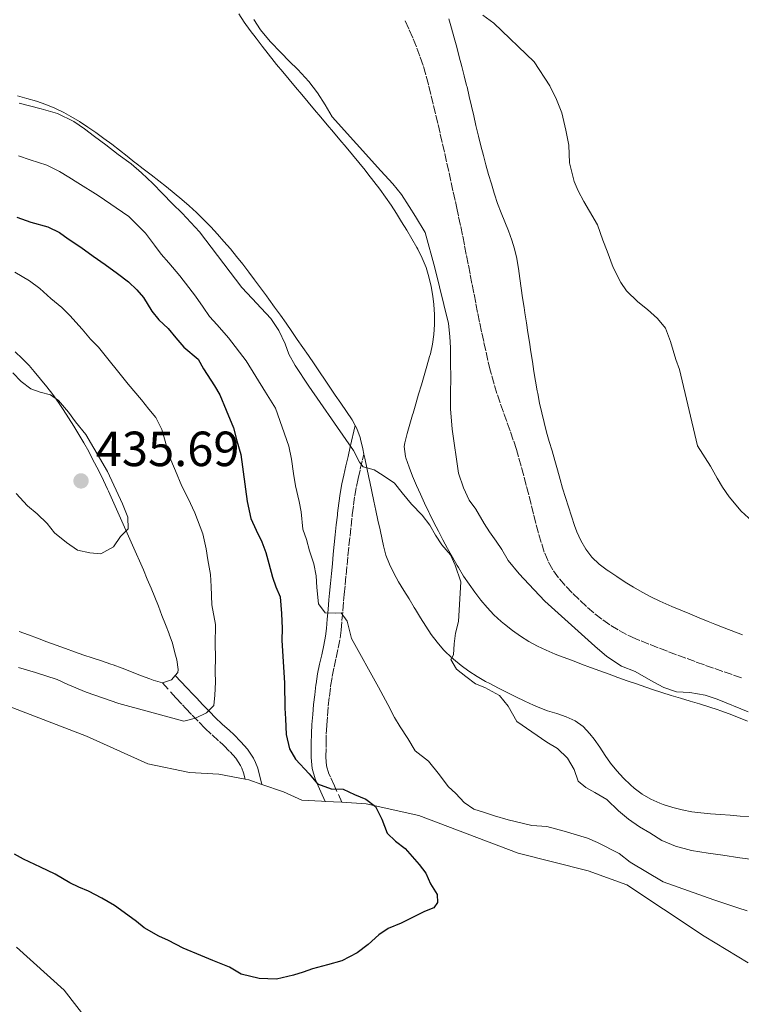
# Model space of a CAD drawing. Units: metres. Extents: x 641939 to 645408, y 4711409 to 4713759.
# Drawn here: x 643005 to 643151, y 4713140 to 4713340 of the extents above; entities that cross this region are included whole.
import ezdxf

# ---------------------------------------------------------------- set-up
doc = ezdxf.new("R2010")
doc.units = ezdxf.units.M
doc.header["$MEASUREMENT"] = 0
doc.linetypes.add('DGN Style 3', pattern=[2.435890702152634, 1.739921930109024, -0.6959687720436097])
for name, color, linetype, lineweight in [('Balsa-alberca', 142, 'Continuous', 0), ('Barranco lineal', 142, 'DGN Style 3', 13), ('Camino', 7, 'DGN Style 3', 0), ('Cota de punto acotado terreno', 7, 'Continuous', 0), ('Curva de nivel directora', 30, 'Continuous', 30), ('Curva de nivel intermedia', 30, 'Continuous', 0), ('Línea de cambio de uso (parcela vista)', 92, 'Continuous', 0), ('Margen derecho', 7, 'Continuous', 0), ('Punto acotado terreno (símbolo)', 7, 'Continuous', 0)]:
    doc.layers.add(name, color=color, linetype=linetype, lineweight=lineweight)
doc.styles.add('Style-Arial', font='arial.ttf')

# ---------------------------------------------------------------- blocks, each defined once
blk = doc.blocks.new('5PATER')
at = {"layer": 'Balsa-alberca', "linetype": 'Continuous', "lineweight": 0}
h = blk.add_hatch(color=51, dxfattribs=at)
edge = h.paths.add_edge_path()
edge.add_ellipse((0, 0), major_axis=(-0.1095731443231308, -0.1110710700762829), ratio=0.9994222409660317, start_angle=0, end_angle=360)

msp = doc.modelspace()

# ---------------------------------------------------------------- linework, layer by layer
at = {"layer": 'Barranco lineal', "color": 142, "linetype": 'DGN Style 3', "lineweight": 13}
msp.add_polyline3d([(643151.4699999997, 4713206.390000001, 407.5599999999977), (643149.5800000001, 4713207.029999999, 407.5599999999977), (643147.7000000002, 4713207.680000001, 407.5599999999977), (643145.8099999997, 4713208.34, 407.5599999999977), (643143.9299999997, 4713209, 407.5599999999977), (643142.0499999998, 4713209.680000001, 407.570000000007), (643140.1799999997, 4713210.369999999, 407.570000000007), (643138.2999999998, 4713211.07, 407.570000000007), (643136.4299999997, 4713211.779999999, 407.570000000007), (643134.5599999997, 4713212.5, 407.570000000007), (643132.6900000004, 4713213.24, 407.570000000007), (643130.8200000003, 4713213.99, 407.5800000000018), (643129.9900000002, 4713214.33, 407.5800000000018), (643128.1600000003, 4713215.16, 407.5800000000018), (643126.4100000003, 4713216.100000001, 407.5899999999965), (643124.7300000006, 4713217.15, 407.6000000000058), (643123.0999999996, 4713218.300000001, 407.6199999999953), (643121.5300000003, 4713219.539999999, 407.6300000000047), (643120, 4713220.859999999, 407.6300000000047), (643118.5, 4713222.25, 407.6199999999953), (643117.0999999996, 4713223.630000001, 407.6100000000006), (643115.6699999999, 4713225.130000001, 407.5800000000018), (643114.3499999996, 4713226.680000001, 407.5500000000029), (643113.1900000004, 4713228.310000001, 407.5200000000041), (643112.2100000001, 4713230.039999999, 407.4799999999959), (643111.4500000002, 4713231.9, 407.4499999999971), (643110.8399999999, 4713233.82, 407.4199999999983), (643110.2800000003, 4713235.75, 407.3899999999995), (643109.7599999999, 4713237.680000001, 407.3600000000006), (643109.25, 4713239.619999999, 407.3300000000018), (643108.7699999996, 4713241.560000001, 407.2899999999936), (643108.29, 4713243.5, 407.2599999999948), (643107.7999999998, 4713245.439999999, 407.2299999999959), (643107.3099999997, 4713247.369999999, 407.1999999999971), (643106.79, 4713249.300000001, 407.1699999999983), (643106.2400000002, 4713251.220000001, 407.1300000000047), (643105.7800000003, 4713252.730000001, 407.1100000000006), (643105.1600000003, 4713254.619999999, 407.070000000007), (643104.5099999999, 4713256.51, 407.0200000000041), (643103.8300000001, 4713258.4, 406.9700000000012), (643103.1500000004, 4713260.279999999, 406.9100000000035), (643102.4900000002, 4713262.17, 406.8500000000058), (643101.8499999996, 4713264.060000001, 406.8000000000029), (643101.25, 4713265.970000001, 406.7400000000052), (643100.7100000001, 4713267.9, 406.6900000000023), (643100.4800000006, 4713268.800000001, 406.6699999999983), (643100.0199999996, 4713270.75, 406.6300000000047), (643099.5800000001, 4713272.699999999, 406.5899999999965), (643099.1500000004, 4713274.65, 406.5599999999977), (643098.7300000006, 4713276.609999999, 406.5200000000041), (643098.3200000003, 4713278.57, 406.4900000000052), (643097.9199999999, 4713280.529999999, 406.4499999999971), (643097.5300000003, 4713282.49, 406.4199999999983), (643097.1500000004, 4713284.449999999, 406.3899999999995), (643096.7599999999, 4713286.41, 406.3600000000006), (643096.3799999999, 4713288.380000001, 406.3300000000018), (643096, 4713290.34, 406.3000000000029), (643095.6200000001, 4713292.300000001, 406.2700000000041), (643095.2300000006, 4713294.26, 406.25), (643094.8399999999, 4713296.220000001, 406.2299999999959), (643094.4400000004, 4713298.180000001, 406.2100000000065), (643094.0199999996, 4713300.140000001, 406.1900000000023), (643093.7800000003, 4713301.310000001, 406.1699999999983), (643093.3499999996, 4713303.26, 406.1600000000035), (643092.9199999999, 4713305.210000001, 406.1399999999995), (643092.4900000002, 4713307.17, 406.1199999999953), (643092.0599999997, 4713309.119999999, 406.1000000000058), (643091.6200000001, 4713311.07, 406.0899999999965), (643091.1799999997, 4713313.02, 406.070000000007), (643090.7400000002, 4713314.970000001, 406.0599999999977), (643090.29, 4713316.92, 406.0500000000029), (643089.8399999999, 4713318.859999999, 406.0399999999936), (643089.3799999999, 4713320.810000001, 406.0299999999988), (643088.9199999999, 4713322.76, 406.0200000000041), (643088.4500000002, 4713324.699999999, 406.0200000000041), (643087.9800000006, 4713326.65, 406.0200000000041), (643087.9400000004, 4713326.789999999, 406.0200000000041), (643087.4299999997, 4713328.720000001, 406.0200000000041), (643086.8499999996, 4713330.630000001, 406.0200000000041), (643086.2000000002, 4713332.52, 406.0200000000041), (643085.5, 4713334.390000001, 406.0200000000041), (643084.75, 4713336.24, 406.0200000000041), (643083.9600000001, 4713338.08, 406.0200000000041), (643083.1299999999, 4713339.91, 406.0200000000041)], dxfattribs=at)
at = {"layer": 'Camino', "color": 7, "linetype": 'DGN Style 3', "lineweight": 0}
for points in [[(643070.3900000005, 4713181.130000001, 425.4900000000052), (643068.8700000006, 4713184.49, 425.2899999999937), (643068.0500000003, 4713186.300000001, 425.1000000000059), (643067.760000002, 4713186.92, 425.020000000004), (643067.2800000013, 4713188.560000001, 424.779999999999), (643067.1400000005, 4713190.330000001, 424.4600000000063), (643067.1600000006, 4713192.270000001, 424.1199999999955), (643067.1700000018, 4713193.010000001, 423.9900000000052), (643067.2099999997, 4713194.960000004, 423.6100000000007), (643067.2999999992, 4713196.750000001, 423.270000000004), (643067.449999999, 4713198.690000001, 423.0000000000001), (643067.6299999978, 4713200.650000001, 422.7700000000041), (643067.8400000001, 4713202.600000001, 422.5500000000029), (643068.079999997, 4713204.540000003, 422.2799999999989), (643068.1000000016, 4713204.710000002, 422.25), (643068.4200000013, 4713206.630000004, 421.9299999999931), (643068.8099999981, 4713208.520000001, 421.6000000000059), (643069.2300000006, 4713210.440000001, 421.279999999999), (643069.6399999994, 4713212.400000001, 420.9499999999971), (643069.9999999994, 4713214.400000002, 420.6300000000048), (643070.2099999995, 4713216.029999999, 420.3800000000046), (643070.3999999971, 4713218.029999999, 420.0599999999978), (643070.5599999981, 4713220.000000001, 419.7499999999999), (643070.7300000002, 4713221.970000003, 419.4299999999931), (643070.850000001, 4713223.290000001, 419.2200000000012), (643071.0399999986, 4713225.250000001, 418.929999999993), (643071.2399999977, 4713227.230000001, 418.6600000000035), (643071.4299999998, 4713229.210000002, 418.4100000000036), (643071.6199999999, 4713231.17, 418.1699999999984), (643071.8199999987, 4713233.15, 417.929999999993), (643072.0300000011, 4713235.11, 417.6900000000024), (643072.23, 4713237.08, 417.4199999999983), (643072.449999999, 4713239.050000002, 417.1399999999995), (643072.4899999971, 4713239.460000004, 417.0800000000019), (643072.7300000007, 4713241.390000002, 416.7599999999947), (643072.9999999988, 4713243.310000001, 416.4299999999931), (643073.3200000008, 4713245.2, 416.0899999999965), (643073.6700000018, 4713246.820000002, 415.7700000000042), (643074.1200000009, 4713248.720000001, 415.3899999999995), (643074.5599999991, 4713250.640000001, 415.0099999999947), (643074.8299999973, 4713251.780000002, 414.7899999999937)], [(643033.9999999994, 4713205.36, 431.8999999999942), (643036.7100000007, 4713202.330000003, 431.2899999999936), (643038.0199999984, 4713200.939999999, 430.6900000000023), (643038.6799999999, 4713200.240000002, 430.3800000000046), (643040.0199999989, 4713198.830000003, 429.8999999999942), (643041.3999999979, 4713197.390000002, 429.6000000000059), (643042.5899999993, 4713196.180000001, 429.350000000006), (643044.0699999989, 4713194.790000003, 429.0200000000041), (643045.5399999997, 4713193.470000002, 428.6900000000024), (643046.3700000012, 4713192.710000002, 428.5099999999949), (643047.69, 4713191.359999999, 428.229999999996), (643048.8299999976, 4713190.060000001, 427.9799999999959), (643049.8200000002, 4713188.600000001, 427.5700000000071), (643050.1000000017, 4713188.029999999, 427.4499999999971), (643050.4499999982, 4713187.140000002, 427.4199999999983), (643050.7499999999, 4713185.830000003, 427.3600000000007)]]:
    msp.add_polyline3d(points, dxfattribs=at)
at = {"layer": 'Curva de nivel directora', "color": 30, "linetype": 'Continuous', "lineweight": 30, "elevation": 425, "flags": 128}
for points in [[(643004.4100000003, 4713299.850000001), (643007.2800000003, 4713298.850000001), (643010.709999999, 4713297.859999999), (643013.1099999994, 4713296.760000002), (643014.8399999995, 4713295.449999999), (643017.4399999991, 4713293.779999999), (643019.9400000002, 4713291.92), (643022.3399999986, 4713290.25), (643024.8399999996, 4713288.390000001), (643027.0599999992, 4713286.710000002), (643028.8000000004, 4713285.130000002), (643030.1500000005, 4713283.529999999), (643031.8099999991, 4713280.800000003), (643033.2699999987, 4713279.020000001), (643035.0999999992, 4713277.240000002), (643036.6599999993, 4713275.370000001), (643038.2999999999, 4713273.490000002), (643041.1900000002, 4713271.07), (643042.2699999998, 4713269.09), (643044.5199999983, 4713265.609999999), (643045.589999999, 4713263.820000002), (643046.8799999986, 4713260.699999999), (643048.3600000005, 4713257.109999999), (643049.0699999991, 4713254.460000001), (643049.8699999992, 4713251.720000001), (643051.1700000003, 4713242.130000002), (643051.8899999999, 4713238.720000001), (643052.9800000007, 4713236.36), (643054.1600000008, 4713234.010000001), (643054.9499999998, 4713231.830000003), (643055.5600000002, 4713229.560000001), (643056.2699999987, 4713226.82), (643056.9699999982, 4713224.830000001), (643057.86, 4713222.850000001), (643058.0999999992, 4713219.430000001), (643058.249999999, 4713216.390000002), (643058.1900000009, 4713214.010000001), (643058.7099999995, 4713205.270000001), (643058.7899999998, 4713200.240000002), (643058.9199999995, 4713198.050000002), (643059.0699999993, 4713194.92), (643059.78, 4713191.980000001), (643060.9600000002, 4713189.910000001), (643063.7599999986, 4713186.910000001), (643065.4100000004, 4713184.850000001), (643068.190000001, 4713183.84)], [(643068.190000001, 4713183.84), (643070.6599999988, 4713183.789999999), (643072.9599999987, 4713182.689999999), (643075.2599999986, 4713181.770000001), (643077.1799999987, 4713180.279999999), (643078.4599999995, 4713177.74), (643079.5500000003, 4713174.900000001), (643081.2899999992, 4713173.220000001), (643083.2199999981, 4713171.730000002), (643084.6699999988, 4713170.140000001), (643086.03, 4713168.54), (643087.389999999, 4713166.760000001), (643088.3700000002, 4713164.590000001), (643089.7400000005, 4713162.420000001), (643089.7599999983, 4713160.810000001), (643089.0199999984, 4713159.750000002), (643087.1299999997, 4713158.960000004), (643084.5899999985, 4713157.680000001), (643082.4200000003, 4713156.600000001), (643079.7699999993, 4713155.510000002), (643077.8899999994, 4713154.240000002), (643075.7399999994, 4713152.310000001), (643073.4799999995, 4713150.560000001), (643070.3700000005, 4713148.990000002), (643067.44, 4713148.180000001), (643064.4099999992, 4713147.370000001), (643062.5199999983, 4713146.670000002), (643060.5299999989, 4713146.07), (643057.1200000001, 4713145.25), (643053.5999999997, 4713145.390000001), (643049.9699999999, 4713146.28), (643047.5699999993, 4713147.670000001), (643044.2199999987, 4713149.040000001), (643041.74, 4713150.04), (643038.1900000004, 4713151.510000001), (643035.2199999999, 4713153.07), (643033.2100000004, 4713153.990000002), (643030.230000001, 4713155.660000001), (643028.6900000009, 4713156.960000002), (643026.9599999987, 4713158.260000001), (643024.2699999998, 4713160.220000001), (643021.6700000003, 4713161.700000001), (643018.9900000002, 4713163.08), (643016.9800000008, 4713163.9), (643015.1599999992, 4713164.820000002), (643012.1799999997, 4713166.58), (643009.209999999, 4713167.960000002), (643005.7600000004, 4713169.610000002), (643003.9400000008, 4713170.630000004)]]:
    msp.add_lwpolyline(points, dxfattribs=at)
at = {"layer": 'Curva de nivel intermedia', "color": 30, "linetype": 'Continuous', "lineweight": 0, "flags": 128}
for points, elevation in [([(643055.8200000015, 4713335.499999999), (643053.8800000015, 4713337.849999999), (643052.5100000012, 4713339.920000001)], 410.0000000000001), ([(643098.9900000019, 4713340.810000001), (643101.2100000014, 4713339.23), (643109.4200000013, 4713331.38), (643112.5400000014, 4713326.489999999), (643113.9100000017, 4713323.749999999), (643115.0000000002, 4713321.009999999), (643115.8200000006, 4713317.509999999), (643116.4400000018, 4713314.470000001), (643116.5900000016, 4713310.859999998), (643117.5100000004, 4713307.079999999), (643118.3000000016, 4713305.189999999), (643119.4800000017, 4713303.02), (643120.6500000008, 4713301.04), (643122.2199999999, 4713298.310000001), (643123.3100000005, 4713295.189999998), (643124.2100000014, 4713292.92), (643125.4000000005, 4713289.619999998), (643126.9699999996, 4713286.599999998), (643128.140000001, 4713284.91), (643130.4600000009, 4713282.66), (643132.3899999999, 4713281.079999999), (643134.4100000005, 4713279.300000001), (643136.0600000002, 4713277.329999999), (643137.0599999991, 4713274.59), (643138.1600000011, 4713270.999999999), (643138.8600000008, 4713268.92), (643142.530000001, 4713253.48), (643145.1700000007, 4713249.34), (643146.5400000009, 4713246.890000001), (643147.6100000015, 4713245.100000001), (643148.9800000016, 4713243.130000001), (643151.4000000001, 4713240.220000001), (643153.6200000019, 4713238.159999999)], 410.0000000000001), ([(643152.8200000017, 4713199.5), (643146.5000000006, 4713202.059999999), (643144.1100000012, 4713202.88), (643140.9700000008, 4713203.4), (643138.2999999997, 4713203.539999999), (643135.7200000003, 4713204.449999998), (643133.520000001, 4713205.56), (643129.8700000008, 4713207.689999999), (643127.0900000003, 4713208.779999998), (643124.1199999999, 4713210.73), (643121.7100000002, 4713212.779999999), (643111.5700000015, 4713221.930000001), (643108.2800000012, 4713225.399999999), (643106.3500000001, 4713227.46), (643104.1200000015, 4713230.180000001), (643102.8499999997, 4713232.439999999), (643101.6800000007, 4713234.13), (643100.3200000017, 4713236.009999999), (643099.24, 4713237.71), (643097.5800000015, 4713240.63), (643096.2200000002, 4713242.410000001), (643095.04, 4713244.960000001), (643094.0400000009, 4713247.890000001), (643092.7500000012, 4713256.81), (643092.4000000004, 4713260.980000001), (643092.4400000006, 4713264.029999999), (643092.4900000019, 4713267.36), (643092.4400000006, 4713270.21), (643092.3900000014, 4713273.34), (643092.2599999994, 4713275.619999999), (643092.0200000004, 4713278.279999998), (643089.270000001, 4713289.550000001), (643087.2500000005, 4713296.739999999), (643085.3000000013, 4713299.949999999), (643084.0300000019, 4713302.019999999), (643082.4699999995, 4713304.459999999), (643080.7200000014, 4713306.619999998), (643078.3000000007, 4713309.24), (643068.4300000002, 4713320.210000001), (643066.9600000017, 4713322.66), (643065.4000000015, 4713325.099999999), (643063.6500000014, 4713327.359999998), (643061.4299999997, 4713329.789999999), (643059.6900000006, 4713331.470000001), (643058.0400000011, 4713333.159999999), (643055.8200000015, 4713335.499999999)], 410.0000000000001), ([(643089.3899999994, 4713235.359999998), (643088.2100000017, 4713237.33), (643086.6600000004, 4713239.4), (643084.5300000003, 4713241.650000001), (643082.5900000001, 4713243.899999999), (643081.0400000011, 4713245.869999998), (643078.7300000021, 4713247.449999999), (643076.9100000005, 4713248.56), (643074.7100000011, 4713249.190000001), (643073.9400000023, 4713250.130000001), (643072.7599999999, 4713252.480000001), (643071.2000000018, 4713254.74), (643063.7000000007, 4713265.55), (643060.8799999999, 4713269.779999998), (643059.6000000013, 4713272.05), (643058.9000000015, 4713274.13), (643057.6200000008, 4713276.859999999), (643055.9700000013, 4713279.31), (643054.0300000012, 4713281.369999998), (643052.1900000017, 4713283.33), (643050.0700000004, 4713285.579999999), (643041.5200000008, 4713296.849999999), (643037.9400000002, 4713300.689999999), (643036, 4713302.56), (643033.9700000006, 4713304.619999998), (643032.0400000014, 4713306.679999999), (643029.7200000014, 4713308.829999999), (643027.6000000001, 4713310.699999998), (643025.0000000006, 4713312.56), (643022.5000000016, 4713314.509999999), (643020.1900000006, 4713316.189999999), (643018.1699999999, 4713317.77), (643015.9600000017, 4713319.25), (643012.7000000004, 4713320.91), (643009.35, 4713321.810000001), (643004.8700000006, 4713322.970000002)], 415), ([(643152.6200000006, 4713159.09), (643150.7100000017, 4713159.720000001), (643148.51, 4713160.449999999), (643145.8400000012, 4713161.350000001), (643135.5999999996, 4713164.990000002), (643128.8800000006, 4713168.970000001), (643126.67, 4713170.74), (643122.26, 4713172.949999998), (643120.2500000006, 4713173.869999999), (643115.4699999995, 4713175.310000001), (643111.9400000002, 4713176.210000002), (643108.8900000014, 4713176.439999999), (643104.1200000015, 4713177.600000001), (643101.35, 4713178.409999998), (643099.3400000005, 4713179.039999999), (643097.1400000011, 4713179.77), (643095.2200000011, 4713181.07), (643093.4800000021, 4713182.939999999), (643091.940000002, 4713184.34), (643090.1900000019, 4713186.690000001), (643087.9500000001, 4713189.509999999), (643085.260000001, 4713191.55), (643083.7900000004, 4713194.100000001), (643082.2300000002, 4713196.449999999), (643081.0600000012, 4713198.329999999), (643079.690000001, 4713200.970000001), (643077.8200000002, 4713204.46), (643072.3399999995, 4713214.349999998), (643071.4200000009, 4713217.859999999), (643070.2600000009, 4713219.55), (643069.1200000008, 4713219.529999999), (643067.0199999998, 4713219.59), (643065.6600000008, 4713221.369999999), (643065.320000001, 4713224.699999999), (643065.1900000013, 4713227.070000002), (643064.6700000007, 4713229.539999999), (643063.780000001, 4713232.179999998), (643063.1700000009, 4713234.449999999), (643062.4700000011, 4713236.539999999), (643062.1300000015, 4713240.050000001), (643061.7100000012, 4713242.130000002), (643060.9900000015, 4713245.350000001), (643060.5700000012, 4713247.82), (643060.1500000011, 4713250.759999999), (643059.6300000002, 4713253.41), (643056.9400000013, 4713261.07), (643054.8899999994, 4713264.359999998), (643050.9800000001, 4713270.67), (643047.3900000004, 4713275.369999998), (643045.0600000013, 4713277.99), (643043.5100000001, 4713279.680000001), (643042.2500000017, 4713281.56), (643040.6900000017, 4713283.810000001), (643039.3300000003, 4713285.599999999), (643037.4800000018, 4713287.949999998), (643035.2500000012, 4713290.57), (643033.7000000001, 4713292.350000001), (643032.3400000011, 4713294.140000001), (643030.5000000015, 4713296.58), (643028.5600000012, 4713298.539999999), (643027.1200000017, 4713299.949999999), (643020.9600000017, 4713304.220000001), (643016.8300000011, 4713306.82), (643015.0099999993, 4713307.929999999), (643013.0900000016, 4713309.130000001), (643010.5000000009, 4713310.419999998), (643007.1500000005, 4713311.509999999), (643004.760000001, 4713312.32)], 420.0000000000001), ([(643004.0200000012, 4713288.720000001), (643006.9900000017, 4713286.96), (643009.1100000007, 4713285.38), (643011.3300000003, 4713283.319999999), (643013.5499999998, 4713281.550000001), (643015.1900000004, 4713279.869999998), (643017.7100000017, 4713277.15), (643019.3600000013, 4713275.08), (643020.9999999997, 4713273.489999998), (643027.01, 4713265.99), (643029.7300000002, 4713262.8), (643031.190000002, 4713260.92), (643032.6400000005, 4713259.230000001), (643033.8200000006, 4713256.779999998), (643034.5200000004, 4713254.409999999), (643035.24, 4713251.57), (643036.6200000013, 4713248.359999998), (643037.9100000011, 4713245.25), (643039.1800000007, 4713242.8), (643040.5599999997, 4713239.869999999), (643042.1500000012, 4713235.619999998), (643042.8700000009, 4713232.59), (643043.1900000006, 4713230.31), (643043.7100000014, 4713227.369999998), (643043.85, 4713224.9), (643043.9999999997, 4713221.199999999), (643044.7300000006, 4713217.220000001), (643044.7000000015, 4713213.13), (643044.7400000017, 4713210.66), (643044.7000000015, 4713207.609999999), (643044.7300000006, 4713205.52), (643044.5800000008, 4713202.859999999), (643044.4300000012, 4713200.759999998), (643042.9300000012, 4713199.31), (643040.6700000014, 4713198.230000001), (643038.2999999999, 4713197.619999998)], 430), ([(643003.5899999999, 4713268.27), (643005.3300000011, 4713266.49), (643007.26, 4713265), (643009.1700000011, 4713264.369999999), (643011.2699999999, 4713263.830000001), (643012.9000000015, 4713262.619999999), (643014.9400000002, 4713260.279999999), (643016.3000000013, 4713258.300000001), (643018.4300000014, 4713255.769999999), (643022.8300000003, 4713248.229999999), (643025.8900000004, 4713241.720000001), (643026.980000001, 4713238.98), (643027.0200000012, 4713236.609999998), (643025.4299999998, 4713235.06), (643024.0300000005, 4713232.949999999), (643021.4900000015, 4713231.57)], 435.0000000000001), ([(643021.4900000015, 4713231.57), (643019.2100000015, 4713231.729999999), (643016.7200000016, 4713232.259999999), (643014.5100000009, 4713233.84), (643012.1000000014, 4713235.800000002), (643010.5500000003, 4713237.67), (643008.5200000006, 4713239.63), (643006.5899999995, 4713241.310000001), (643004.2699999993, 4713243.75)], 435.0000000000001), ([(643153.7800000006, 4713169.56), (643151.1100000017, 4713169.899999999), (643147.6800000007, 4713170.42), (643144.7300000003, 4713170.840000001), (643141.2900000004, 4713171.359999998), (643138.0500000016, 4713172.26), (643135.2700000011, 4713173.349999998), (643132.8700000005, 4713174.929999999), (643130.7600000005, 4713176.130000001), (643128.5499999998, 4713177.710000001), (643126.5200000004, 4713179.390000001), (643124.1100000008, 4713181.730000001), (643121.7100000002, 4713183.109999999), (643119.8799999997, 4713184.130000001), (643118.3399999996, 4713185.439999999), (643117.5400000016, 4713187.800000001), (643116.1800000004, 4713190.060000001), (643114.1500000008, 4713192.019999999), (643111.9400000002, 4713193.319999999), (643105.8800000006, 4713197.499999999), (643104.1200000015, 4713200.609999998), (643102.3700000015, 4713202.77), (643099.4000000008, 4713204.429999999), (643097.4800000008, 4713205.159999999), (643095.5600000008, 4713206.65), (643093.6299999997, 4713208.140000001), (643092.4600000007, 4713210.119999999), (643093.0199999994, 4713211.069999999), (643093.1700000014, 4713213.26), (643093.4199999995, 4713215.460000001), (643094.0499999998, 4713217.84), (643094.4900000002, 4713225.84), (643093.3900000005, 4713229.239999999), (643092.4000000004, 4713231.32), (643090.6600000013, 4713233.380000001), (643089.3899999994, 4713235.359999998)], 415), ([(643038.2999999999, 4713197.619999998), (643025.1200000013, 4713201.21), (643018.5200000008, 4713203.480000001), (643014.7900000003, 4713205.029999999), (643012.5900000009, 4713206.039999999), (643008.190000002, 4713207.49), (643004.7499999999, 4713208.480000001)], 430)]:
    msp.add_lwpolyline(points, dxfattribs=dict(at, elevation=elevation))
at = {"layer": 'Línea de cambio de uso (parcela vista)', "color": 92, "linetype": 'Continuous', "lineweight": 0, "extrusion": (0.04943199114669156, -0.09860104607104858, 0.9938985420881592), "elevation": -432511.1338615129, "flags": 128}
msp.add_lwpolyline([(2687145.708850618, 3901281.451833159), (2687144.644001324, 3901280.998516513), (2687142.765991354, 3901281.2705065)], dxfattribs=at)
at = {"layer": 'Línea de cambio de uso (parcela vista)', "color": 92, "linetype": 'Continuous', "lineweight": 0, "extrusion": (0.05611975314115719, 0.160429294299882, 0.985450665856905), "elevation": 792641.289648874, "flags": 128}
msp.add_lwpolyline([(949264.6364557917, -4593283.308600564), (949263.8506740575, -4593283.426274123), (949261.0644041495, -4593283.426274122)], dxfattribs=at)
at = {"layer": 'Línea de cambio de uso (parcela vista)', "color": 92, "linetype": 'Continuous', "lineweight": 0, "extrusion": (0.06747950331211497, -0.00378203704403003, 0.9977134923556701), "elevation": 25993.22185971669, "flags": 128}
msp.add_lwpolyline([(4741781.611101064, -377418.8760723342), (4741781.611101064, -377422.2791738604)], dxfattribs=at)
at = {"layer": 'Línea de cambio de uso (parcela vista)', "color": 92, "linetype": 'Continuous', "lineweight": 0}
for points in [[(643083.6500000004, 4713255.980000001, 413.8300000000018), (643084.1900000004, 4713257.869999999, 413.4499999999971), (643084.7400000002, 4713259.77, 413.1300000000047), (643084.8399999999, 4713260.100000001, 413.0899999999965), (643085.3899999997, 4713262, 412.8800000000047), (643085.9500000002, 4713263.91, 412.679999999993), (643086.5099999999, 4713265.82, 412.5), (643087.0800000001, 4713267.730000001, 412.3399999999965), (643087.6399999997, 4713269.65, 412.1900000000023), (643088.1900000004, 4713271.57, 412.0599999999977), (643088.3499999996, 4713272.130000001, 412.0299999999988), (643088.7999999998, 4713274.08, 411.9100000000035), (643089.0700000003, 4713276.07, 411.8000000000029), (643089.1799999997, 4713278.09, 411.6900000000023), (643089.1600000003, 4713280.109999999, 411.5899999999965), (643089.0199999996, 4713282.119999999, 411.4900000000052), (643088.8200000003, 4713283.84, 411.4100000000035), (643088.5, 4713285.800000001, 411.320000000007), (643088.04, 4713287.74, 411.2299999999959), (643087.4500000002, 4713289.65, 411.1499999999942), (643086.7000000002, 4713291.52, 411.0800000000018), (643085.7999999998, 4713293.350000001, 411.0099999999948), (643085.6200000001, 4713293.67, 411), (643084.5999999996, 4713295.449999999, 410.9499999999971), (643083.5599999997, 4713297.199999999, 410.8999999999942), (643082.5099999999, 4713298.91, 410.8699999999953), (643081.4400000004, 4713300.600000001, 410.8399999999965), (643080.3499999996, 4713302.26, 410.820000000007), (643079.2300000006, 4713303.890000001, 410.8000000000029), (643078.0700000003, 4713305.51, 410.7899999999936), (643076.8899999997, 4713307.100000001, 410.7799999999988), (643075.6699999999, 4713308.67, 410.7799999999988), (643075.0999999996, 4713309.380000001, 410.7799999999988), (643073.8300000001, 4713310.930000001, 410.7899999999936), (643072.5599999997, 4713312.480000001, 410.8000000000029), (643071.2800000003, 4713314.02, 410.8300000000018), (643069.9900000002, 4713315.550000001, 410.8500000000058), (643068.7000000002, 4713317.08, 410.8800000000047), (643067.4100000003, 4713318.600000001, 410.9199999999983), (643066.1200000001, 4713320.130000001, 410.9499999999971), (643064.8300000001, 4713321.65, 410.9900000000052), (643063.54, 4713323.180000001, 411.0200000000041), (643062.25, 4713324.699999999, 411.0599999999977), (643060.9600000001, 4713326.230000001, 411.0899999999965), (643059.6799999997, 4713327.77, 411.1199999999953), (643058.4000000004, 4713329.310000001, 411.1399999999995), (643057.1399999997, 4713330.850000001, 411.1499999999942), (643056.6699999999, 4713331.42, 411.1600000000035), (643055.4199999999, 4713332.980000001, 411.1600000000035), (643054.1900000004, 4713334.550000001, 411.1600000000035), (643052.9699999997, 4713336.130000001, 411.1399999999995), (643051.7800000003, 4713337.730000001, 411.1000000000058), (643050.5499999998, 4713339.4, 411.0299999999988), (643049.5, 4713341.109999999, 410.929999999993)], [(643126.2000000002, 4713226.92, 409.1300000000047), (643124.5199999996, 4713228.039999999, 409.1300000000047), (643124.2000000002, 4713228.25, 409.1399999999995), (643122.5800000001, 4713229.42, 409.1399999999995), (643121.1200000001, 4713230.859999999, 409.1399999999995), (643119.8899999997, 4713232.49, 409.1699999999983), (643118.8799999999, 4713234.220000001, 409.2299999999959), (643118.0499999998, 4713236.029999999, 409.2799999999988), (643117.5899999999, 4713237.27, 409.2899999999936), (643116.9500000002, 4713239.17, 409.2799999999988), (643116.3399999999, 4713241.07, 409.2599999999948), (643115.7400000002, 4713242.980000001, 409.2299999999959), (643115.1699999999, 4713244.890000001, 409.2100000000065), (643114.6799999997, 4713246.630000001, 409.1999999999971), (643114.1399999997, 4713248.560000001, 409.179999999993), (643113.5800000001, 4713250.480000001, 409.1699999999983), (643113.0199999996, 4713252.41, 409.1600000000035), (643112.4699999997, 4713254.33, 409.1399999999995), (643111.9299999997, 4713256.26, 409.1300000000047), (643111.4100000003, 4713258.189999999, 409.1199999999953), (643110.9299999997, 4713260.130000001, 409.1100000000006), (643110.5, 4713262.08, 409.0899999999965), (643110.1100000005, 4713264.039999999, 409.0800000000018), (643110.0099999999, 4713264.619999999, 409.070000000007), (643109.6799999997, 4713266.59, 409.0399999999936), (643109.3600000005, 4713268.560000001, 408.9799999999959), (643109.0499999998, 4713270.539999999, 408.9100000000035), (643108.7400000002, 4713272.51, 408.8300000000018), (643108.4299999997, 4713274.49, 408.7400000000052), (643108.1299999999, 4713276.460000001, 408.6600000000035), (643107.8300000001, 4713278.439999999, 408.6000000000058), (643107.5300000003, 4713280.42, 408.5500000000029), (643107.3600000005, 4713281.5, 408.5399999999936), (643107.0599999997, 4713283.480000001, 408.5299999999988), (643106.7699999996, 4713285.460000001, 408.5200000000041), (643106.4800000006, 4713287.430000001, 408.5200000000041), (643106.1900000004, 4713289.41, 408.5099999999948), (643105.8799999999, 4713291.390000001, 408.5099999999948), (643105.8700000001, 4713291.460000001, 408.5099999999948), (643105.4100000003, 4713293.4, 408.5099999999948), (643104.8600000005, 4713295.15, 408.5099999999948), (643104.1799999997, 4713297.039999999, 408.5399999999936), (643103.4500000002, 4713298.9, 408.570000000007), (643102.7000000002, 4713300.75, 408.6100000000006), (643101.9800000006, 4713302.619999999, 408.6499999999942), (643101.3399999999, 4713304.51, 408.6999999999971), (643101.2800000003, 4713304.689999999, 408.6999999999971), (643100.7100000001, 4713306.609999999, 408.7400000000052), (643100.1600000003, 4713308.529999999, 408.7799999999988), (643099.6200000001, 4713310.460000001, 408.820000000007), (643099.0999999996, 4713312.390000001, 408.8600000000006), (643098.5899999999, 4713314.33, 408.8999999999942), (643098.1100000005, 4713316.27, 408.9400000000023), (643098.04, 4713316.529999999, 408.9499999999971), (643097.5800000001, 4713318.470000001, 408.9799999999959), (643097.1299999999, 4713320.42, 409.0099999999948), (643096.6799999997, 4713322.369999999, 409.0299999999988), (643096.2300000006, 4713324.32, 409.0500000000029), (643095.7699999996, 4713326.26, 409.070000000007), (643095.6900000004, 4713326.57, 409.070000000007), (643095.2100000001, 4713328.51, 409.0899999999965), (643094.7100000001, 4713330.439999999, 409.0899999999965), (643094.2000000002, 4713332.380000001, 409.1000000000058), (643093.6799999997, 4713334.310000001, 409.1000000000058), (643093.1500000004, 4713336.230000001, 409.1000000000058), (643092.6200000001, 4713338.16, 409.1100000000006), (643092.0800000001, 4713340.09, 409.1300000000047)], [(643004.54, 4713324.449999999, 414.5800000000018), (643006.4800000006, 4713323.930000001, 414.6100000000006), (643008.4000000004, 4713323.359999999, 414.6399999999995), (643010.29, 4713322.710000001, 414.6600000000035), (643012.1399999997, 4713321.960000001, 414.6699999999983), (643013.9600000001, 4713321.100000001, 414.679999999993), (643015.4000000004, 4713320.289999999, 414.679999999993), (643017.1299999999, 4713319.230000001, 414.6699999999983), (643018.8099999997, 4713318.119999999, 414.6499999999942), (643020.4600000001, 4713316.99, 414.6300000000047), (643022.0700000003, 4713315.82, 414.6000000000058), (643023.6699999999, 4713314.640000001, 414.570000000007), (643025.25, 4713313.430000001, 414.5299999999988), (643026.8200000003, 4713312.199999999, 414.4799999999959), (643028.4000000004, 4713310.970000001, 414.429999999993), (643028.4800000006, 4713310.9, 414.429999999993), (643030.0700000003, 4713309.67, 414.3699999999953), (643031.6500000004, 4713308.439999999, 414.3000000000029), (643033.2300000006, 4713307.210000001, 414.2299999999959), (643034.79, 4713305.980000001, 414.1600000000035), (643036.3399999999, 4713304.720000001, 414.0800000000018), (643037.8799999999, 4713303.449999999, 414), (643039.3799999999, 4713302.140000001, 413.929999999993), (643040.8600000005, 4713300.789999999, 413.8600000000006), (643042.3099999997, 4713299.390000001, 413.8099999999977), (643043.7699999996, 4713297.9, 413.7599999999948), (643045.1299999999, 4713296.430000001, 413.7100000000065), (643046.4600000001, 4713294.930000001, 413.6699999999983), (643047.75, 4713293.4, 413.6399999999995), (643049.0199999996, 4713291.859999999, 413.6000000000058), (643050.2599999999, 4713290.289999999, 413.5800000000018), (643051.4800000006, 4713288.710000001, 413.5500000000029), (643052.6799999997, 4713287.109999999, 413.5299999999988), (643053.8700000001, 4713285.5, 413.5099999999948), (643055.0599999997, 4713283.890000001, 413.5), (643055.5599999997, 4713283.199999999, 413.4900000000052), (643056.7300000006, 4713281.58, 413.4900000000052), (643057.9000000004, 4713279.949999999, 413.4799999999959), (643059.0499999998, 4713278.32, 413.4900000000052), (643060.2000000002, 4713276.680000001, 413.5), (643061.3399999999, 4713275.039999999, 413.5200000000041), (643062.4699999997, 4713273.4, 413.5399999999936), (643063.5999999996, 4713271.75, 413.5599999999977), (643064.7300000006, 4713270.100000001, 413.5899999999965), (643065.8399999999, 4713268.439999999, 413.6199999999953), (643066.9600000001, 4713266.779999999, 413.6499999999942), (643068.0700000003, 4713265.119999999, 413.679999999993), (643068.9900000002, 4713263.74, 413.7100000000065), (643070.1600000003, 4713262.08, 413.7599999999948), (643071.3499999996, 4713260.41, 413.820000000007), (643072.4800000006, 4713258.720000001, 413.8999999999942), (643073.0800000001, 4713257.600000001, 413.9600000000065)], [(643004.0800000001, 4713272.52, 434.679999999993), (643005.5300000003, 4713271.17, 434.6999999999971), (643006.9199999999, 4713269.730000001, 434.7299999999959), (643007.9699999997, 4713268.550000001, 434.7700000000041), (643009.2599999999, 4713267, 434.8500000000058), (643010.5099999999, 4713265.439999999, 434.9499999999971), (643011.7100000001, 4713263.850000001, 435.0399999999936), (643012.8700000001, 4713262.230000001, 435.1199999999953), (643013.7999999998, 4713260.84, 435.1699999999983), (643014.8899999997, 4713259.16, 435.2100000000065), (643015.9699999997, 4713257.470000001, 435.2400000000052), (643017.0199999996, 4713255.77, 435.25), (643018.0300000003, 4713254.050000001, 435.2599999999948), (643019.0099999999, 4713252.310000001, 435.2700000000041), (643019.2699999996, 4713251.810000001, 435.2700000000041), (643020.2000000002, 4713250.029999999, 435.2700000000041), (643021.0999999996, 4713248.24, 435.2599999999948), (643021.9800000006, 4713246.449999999, 435.25), (643022.8300000001, 4713244.640000001, 435.2100000000065), (643023.0099999999, 4713244.26, 435.1999999999971), (643023.8399999999, 4713242.439999999, 435.1499999999942), (643024.6699999999, 4713240.619999999, 435.0800000000018), (643025.4900000002, 4713238.800000001, 434.9900000000052), (643026.2999999998, 4713236.980000001, 434.8800000000047), (643027.1100000005, 4713235.15, 434.7700000000041), (643027.9100000003, 4713233.33, 434.6399999999995), (643028.7100000001, 4713231.5, 434.5), (643029.3200000003, 4713230.100000001, 434.3999999999942), (643030.1100000005, 4713228.27, 434.25), (643030.8899999997, 4713226.430000001, 434.1000000000058), (643031.6500000004, 4713224.59, 433.9499999999971), (643032.4000000004, 4713222.75, 433.7899999999936), (643033.1500000004, 4713220.9, 433.6199999999953), (643033.8799999999, 4713219.050000001, 433.4400000000023), (643034.6100000005, 4713217.199999999, 433.2400000000052), (643035.3399999999, 4713215.34, 433.0299999999989), (643035.3600000005, 4713215.27, 433.0200000000041), (643036, 4713213.390000001, 432.8000000000029), (643036.5099999999, 4713211.470000001, 432.570000000007), (643036.8700000001, 4713210.07, 432.3999999999942), (643037.1699999999, 4713208.09, 432.1600000000035), (643037.1100000005, 4713207.5, 432.0899999999965), (643036.5499999998, 4713206.84, 432.0500000000029)], [(643073.0800000001, 4713257.600000001, 413.9600000000065), (643073.4299999997, 4713256.960000001, 414), (643074.0999999996, 4713255.119999999, 414.1199999999953), (643074.1799999997, 4713254.789999999, 414.1499999999942), (643074.5999999996, 4713252.869999999, 414.3399999999965), (643074.8300000001, 4713251.779999999, 414.4900000000052)], [(643152.6900000004, 4713197.59, 410.3800000000047), (643150.8399999999, 4713198.369999999, 410.3300000000018), (643148.9800000006, 4713199.09, 410.2799999999988), (643147.0999999996, 4713199.76, 410.2299999999959), (643146.7599999999, 4713199.880000001, 410.2200000000012), (643144.8600000005, 4713200.49, 410.1999999999971), (643142.9500000002, 4713201.09, 410.2100000000065), (643141.0300000003, 4713201.67, 410.2299999999959), (643139.1200000001, 4713202.25, 410.2799999999988), (643137.2000000002, 4713202.83, 410.3500000000058), (643135.29, 4713203.42, 410.4400000000023), (643133.3899999997, 4713204.029999999, 410.5399999999936), (643132.04, 4713204.480000001, 410.6300000000047), (643130.1600000003, 4713205.140000001, 410.7700000000041), (643128.2800000003, 4713205.800000001, 410.9400000000023), (643126.4000000004, 4713206.470000001, 411.1300000000047), (643124.5800000001, 4713207.119999999, 411.3399999999965), (643122.7100000001, 4713207.800000001, 411.5899999999965), (643120.8499999996, 4713208.480000001, 411.8399999999965), (643118.9900000002, 4713209.180000001, 412.1100000000006), (643117.1399999997, 4713209.890000001, 412.3800000000047), (643115.29, 4713210.600000001, 412.6300000000047), (643113.6799999997, 4713211.220000001, 412.8399999999965), (643111.8499999996, 4713211.980000001, 413.0599999999977), (643110.0599999997, 4713212.83, 413.2700000000041), (643108.3200000003, 4713213.779999999, 413.4700000000012), (643106.6200000001, 4713214.83, 413.6600000000035), (643104.9699999997, 4713215.980000001, 413.8399999999965), (643103.3700000001, 4713217.24, 413.9900000000052), (643102.7300000006, 4713217.789999999, 414.0500000000029), (643101.2400000002, 4713219.189999999, 414.1900000000023), (643099.8499999996, 4713220.65, 414.3099999999977), (643098.5499999998, 4713222.17, 414.4100000000035), (643097.3300000001, 4713223.74, 414.5099999999948), (643096.1799999997, 4713225.369999999, 414.6100000000006), (643095.0899999999, 4713227.039999999, 414.6900000000023), (643094.04, 4713228.75, 414.7799999999988), (643093.7999999998, 4713229.15, 414.8000000000029), (643092.7999999998, 4713230.890000001, 414.8899999999995), (643091.8200000003, 4713232.640000001, 414.9700000000012), (643090.8799999999, 4713234.390000001, 415.0399999999936), (643089.9500000002, 4713236.16, 415.1000000000058), (643089.04, 4713237.930000001, 415.1300000000047), (643088.1399999997, 4713239.730000001, 415.1399999999995), (643088.0099999999, 4713239.99, 415.1399999999995), (643087.1399999997, 4713241.800000001, 415.1100000000006), (643086.2999999998, 4713243.619999999, 415.0299999999988), (643085.5, 4713245.439999999, 414.9199999999983), (643084.7400000002, 4713247.279999999, 414.7799999999988), (643084.0300000003, 4713249.140000001, 414.6199999999953), (643083.3600000005, 4713251.029999999, 414.4499999999971), (643083.2699999996, 4713251.32, 414.429999999993), (643083, 4713253.32, 414.2400000000052), (643083.1299999999, 4713254.08, 414.1499999999942), (643083.6500000004, 4713255.980000001, 413.8300000000018)], [(643074.8300000001, 4713251.779999999, 414.4900000000052), (643075.0099999999, 4713250.930000001, 414.6000000000058), (643075.4299999997, 4713248.980000001, 414.8800000000047), (643075.8499999996, 4713247.029999999, 415.1199999999953), (643076.0300000003, 4713246.17, 415.2100000000065), (643076.4500000002, 4713244.220000001, 415.3600000000006), (643076.8600000005, 4713242.26, 415.5), (643077.2800000003, 4713240.310000001, 415.6199999999953), (643077.7000000002, 4713238.350000001, 415.7299999999959), (643078.1200000001, 4713236.390000001, 415.8099999999977), (643078.54, 4713234.439999999, 415.8699999999953), (643078.8099999997, 4713233.189999999, 415.8899999999995), (643079.3300000001, 4713231.279999999, 415.9199999999983), (643080.0499999998, 4713229.430000001, 415.929999999993), (643080.9100000003, 4713227.640000001, 415.929999999993), (643081.8799999999, 4713225.869999999, 415.9100000000035), (643082.9199999999, 4713224.130000001, 415.8699999999953), (643084, 4713222.4, 415.8099999999977), (643085.0599999997, 4713220.67, 415.7299999999959), (643085.29, 4713220.27, 415.6999999999971), (643086.3200000003, 4713218.539999999, 415.6000000000058), (643087.3799999999, 4713216.84, 415.4900000000052), (643088.4800000006, 4713215.199999999, 415.3500000000058), (643089.6799999997, 4713213.609999999, 415.1999999999971), (643090.9900000002, 4713212.08, 415.0299999999988), (643091.5199999996, 4713211.529999999, 414.9600000000065), (643093, 4713210.140000001, 414.7599999999948), (643094.5499999998, 4713208.880000001, 414.5500000000029), (643096.1600000003, 4713207.720000001, 414.3300000000018), (643097.8300000001, 4713206.65, 414.1100000000006), (643099.5499999998, 4713205.65, 413.8800000000047), (643100.3700000001, 4713205.210000001, 413.7700000000041), (643102.1299999999, 4713204.279999999, 413.5200000000041), (643103.9000000004, 4713203.390000001, 413.2400000000052), (643105.6900000004, 4713202.52, 412.9400000000023), (643107.4800000006, 4713201.680000001, 412.6699999999983), (643109.2800000003, 4713200.859999999, 412.4400000000023), (643110.2400000002, 4713200.42, 412.3399999999965), (643112.0999999996, 4713199.720000001, 412.2200000000012), (643114.0099999999, 4713199.130000001, 412.1499999999942), (643115.9100000003, 4713198.49, 412.1000000000058), (643117.7000000002, 4713197.689999999, 412.0299999999988), (643119.3200000003, 4713196.52, 411.8999999999942), (643120.6900000004, 4713195.050000001, 411.7599999999948), (643121.5599999997, 4713193.949999999, 411.7200000000012), (643122.7100000001, 4713192.300000001, 411.7100000000065), (643123.7800000003, 4713190.619999999, 411.7100000000065), (643124.8799999999, 4713189.060000001, 411.7200000000012), (643126.1500000004, 4713187.52, 411.7299999999959), (643127.4900000002, 4713186.060000001, 411.75), (643128.9400000004, 4713184.67, 411.75), (643129.7100000001, 4713184.01, 411.75), (643131.3300000001, 4713182.779999999, 411.6999999999971), (643133.04, 4713181.75, 411.6100000000006), (643134.8600000005, 4713180.930000001, 411.5200000000041), (643135.5700000003, 4713180.680000001, 411.5), (643137.5, 4713180.09, 411.4400000000023), (643139.4400000004, 4713179.600000001, 411.3899999999995), (643141.4000000004, 4713179.230000001, 411.3300000000018), (643143.2000000002, 4713179, 411.2799999999988), (643145.1900000004, 4713178.810000001, 411.2299999999959), (643147.1799999997, 4713178.640000001, 411.179999999993), (643149.1799999997, 4713178.49, 411.1300000000047), (643151.1699999999, 4713178.350000001, 411.0899999999965), (643153.1699999999, 4713178.24, 411.0399999999936)], [(643151.7000000002, 4713215.08, 409.4900000000052), (643147.9299999997, 4713216.560000001, 409.3099999999977), (643146.0700000003, 4713217.300000001, 409.179999999993), (643144.7199999997, 4713217.84, 409.1399999999995), (643142.8600000005, 4713218.58, 409.1100000000006), (643141.0099999999, 4713219.34, 409.1000000000058), (643139.1699999999, 4713220.109999999, 409.1000000000058), (643137.3300000001, 4713220.890000001, 409.1000000000058), (643135.4900000002, 4713221.680000001, 409.1000000000058), (643134.8600000005, 4713221.949999999, 409.1000000000058), (643133.0499999998, 4713222.800000001, 409.1100000000006), (643131.29, 4713223.75, 409.1100000000006), (643129.5700000003, 4713224.76, 409.1199999999953), (643127.8799999999, 4713225.82, 409.1199999999953), (643126.2000000002, 4713226.92, 409.1300000000047)], [(643034, 4713205.359999999, 432.0299999999989), (643032.0899999999, 4713205.939999999, 432.0500000000029), (643031.4199999999, 4713206.180000001, 432.0599999999977), (643029.54, 4713206.890000001, 432.0899999999965), (643027.6799999997, 4713207.619999999, 432.1300000000047), (643025.8200000003, 4713208.33, 432.1699999999983), (643023.9500000002, 4713209.02, 432.179999999993), (643023.4800000006, 4713209.180000001, 432.179999999993), (643021.5899999999, 4713209.82, 432.1499999999942), (643019.6799999997, 4713210.439999999, 432.1000000000058), (643018.0300000003, 4713211, 432.0599999999977), (643016.1500000004, 4713211.66, 432.0200000000041), (643014.2699999996, 4713212.34, 431.9900000000052), (643012.3899999997, 4713213.02, 431.9700000000012), (643010.5099999999, 4713213.710000001, 431.9499999999971), (643008.6299999999, 4713214.4, 431.9199999999983), (643006.7599999999, 4713215.09, 431.8800000000047), (643004.8799999999, 4713215.779999999, 431.8300000000018)], [(642995.6299999999, 4713203.310000001, 426.9799999999959), (643018.5899999999, 4713194.560000001, 427.1999999999971), (643031.04, 4713188.960000001, 427.1399999999995), (643039.4299999997, 4713187.199999999, 426.9799999999959), (643045.4299999997, 4713186.82, 426.7299999999959), (643050.75, 4713185.83, 426.570000000007)], [(643054.1600000003, 4713184.76, 426.5500000000029), (643058.5099999999, 4713183.230000001, 426.5500000000029), (643062.25, 4713181.58, 426.1399999999995), (643066.2400000002, 4713181.359999999, 425.8300000000018), (643067, 4713181.32, 425.7799999999989)], [(643070.3899999997, 4713181.130000001, 425.5500000000029), (643075.29, 4713180.84, 425.2100000000065), (643085.9699999997, 4713178.449999999, 424.7700000000041), (643097.7400000002, 4713173.980000001, 423.8699999999953), (643106.1600000003, 4713170.789999999, 423.4600000000065), (643120.3799999999, 4713167.220000001, 422.8999999999942), (643128.2199999997, 4713164.4, 422.929999999993), (643135.6299999999, 4713159.480000001, 422.9900000000052), (643143.8899999997, 4713154, 423.5200000000041), (643152.8200000003, 4713148.539999999, 423.5200000000041)], [(643020.7999999998, 4713134.32, 424.0800000000018), (643014, 4713143.050000001, 424.2700000000041), (643004.3600000005, 4713151.730000001, 424.5800000000018)]]:
    msp.add_polyline3d(points, dxfattribs=at)
at = {"layer": 'Margen derecho', "color": 7, "linetype": 'Continuous', "lineweight": 0}
for points in [[(643066.9999999997, 4713181.320000002, 425.4900000000052), (643066.129999998, 4713183.25, 425.2899999999937), (643065.3199999988, 4713185.060000001, 425.1000000000059), (643064.9400000012, 4713185.880000001, 425.020000000004), (643064.3199999997, 4713188.02, 424.779999999999), (643064.140000001, 4713190.230000001, 424.4600000000063), (643064.1599999988, 4713192.310000001, 424.1199999999955), (643064.1700000021, 4713193.070000002, 423.9900000000052), (643064.2100000002, 4713195.060000001, 423.6100000000007), (643064.2999999997, 4713196.949999999, 423.270000000004), (643064.4699999972, 4713198.95, 423.0000000000001), (643064.6499999983, 4713200.95, 422.7700000000041), (643064.8599999984, 4713202.939999999, 422.5500000000029), (643065.1000000021, 4713204.940000001, 422.2799999999989), (643065.14, 4713205.170000001, 422.25), (643065.4599999996, 4713207.170000001, 421.9299999999931), (643065.8700000009, 4713209.140000001, 421.6000000000059), (643066.2899999989, 4713211.08, 421.279999999999), (643066.699999998, 4713212.980000001, 420.9499999999971), (643067.0399999977, 4713214.86, 420.6300000000048), (643067.23, 4713216.369999999, 420.3800000000046), (643067.4200000021, 4713218.290000001, 420.0599999999978), (643067.5799999986, 4713220.26, 419.7499999999999), (643067.7499999985, 4713222.230000001, 419.4299999999931), (643067.8700000015, 4713223.57, 419.2200000000012), (643068.0599999991, 4713225.550000001, 418.929999999993), (643068.2600000004, 4713227.529999999, 418.6600000000035), (643068.4499999981, 4713229.490000002, 418.4100000000036), (643068.6400000004, 4713231.470000002, 418.1699999999984), (643068.8399999993, 4713233.45, 417.929999999993), (643069.0499999993, 4713235.430000001, 417.6900000000024), (643069.2500000005, 4713237.400000002, 417.4199999999983), (643069.4699999974, 4713239.369999999, 417.1399999999995), (643069.510000002, 4713239.78, 417.0800000000019), (643069.749999999, 4713241.790000002, 416.7599999999947), (643070.0399999997, 4713243.77, 416.4299999999931), (643070.3799999993, 4713245.760000002, 416.0899999999965), (643070.7500000002, 4713247.480000001, 415.7700000000042), (643071.1999999996, 4713249.4, 415.3899999999995), (643071.6399999999, 4713251.32, 415.0099999999947), (643072.0899999992, 4713253.230000001, 414.6399999999994), (643073.0799999972, 4713257.600000001, 414.4900000000054)], [(643036.5499999998, 4713206.84, 431.8999999999942), (643038.89, 4713204.390000001, 431.2899999999936), (643040.1999999998, 4713203, 430.6900000000023), (643040.8599999992, 4713202.300000001, 430.3800000000046), (643042.1999999981, 4713200.91, 429.8999999999942), (643043.5599999971, 4713199.470000001, 429.6000000000059), (643044.6900000003, 4713198.320000002, 429.350000000006), (643046.0899999996, 4713197.01, 429.0200000000041), (643047.5599999981, 4713195.690000001, 428.6900000000024), (643048.4499999976, 4713194.870000001, 428.5099999999949), (643049.8899999994, 4713193.4, 428.229999999996), (643051.2100000003, 4713191.9, 427.9799999999959), (643052.4200000018, 4713190.119999999, 427.5700000000071), (643052.86, 4713189.230000001, 427.4499999999971), (643053.3099999991, 4713188.040000002, 427.4199999999983), (643054.1600000008, 4713184.760000001, 427.3600000000007)]]:
    msp.add_polyline3d(points, dxfattribs=at)

# ---------------------------------------------------------------- block references
at = {"layer": 'Punto acotado terreno (símbolo)', "color": 7, "linetype": 'Continuous', "lineweight": 0, "xscale": 10, "yscale": 10, "zscale": 10}
msp.add_blockref('5PATER', (643017.449999998, 4713246.34, 435.6900000000023), dxfattribs=at)

# ---------------------------------------------------------------- texts
at = {"layer": 'Cota de punto acotado terreno', "color": 7, "linetype": 'Continuous', "lineweight": 0, "style": 'Style-Arial'}
msp.add_text('435.69', height=7.000000000000002, dxfattribs=at).set_placement((643020.4500000003, 4713249.34, 435.6900000000023))

doc.saveas('drawing.dxf')
